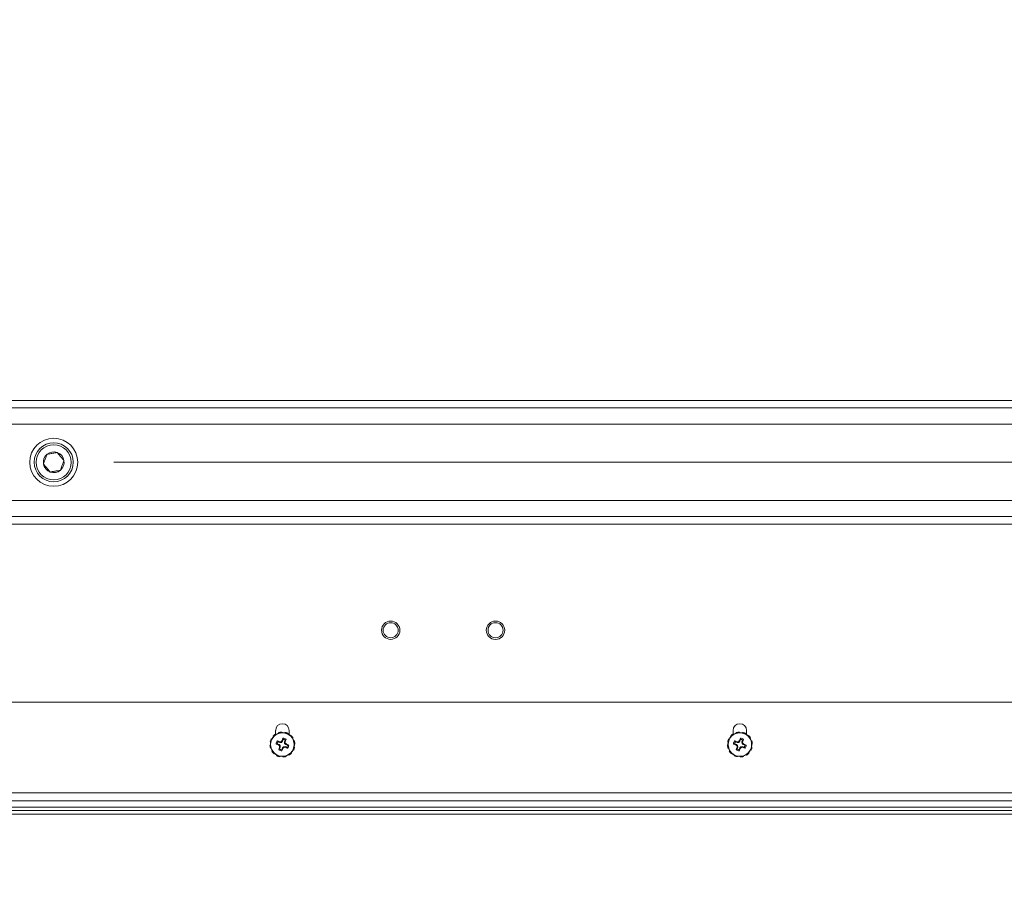
# Model space of a CAD drawing. Units: inches. Extents: x 0.4 to 16.6, y 0.2 to 10.8.
# Drawn here: x 8.8 to 9.4, y 5.8 to 6.4 of the extents above; entities that cross this region are included whole.
import ezdxf

# ---------------------------------------------------------------- set-up
doc = ezdxf.new("R2010")
doc.units = ezdxf.units.IN
doc.header["$MEASUREMENT"] = 0
doc.styles.add('SLDTEXTSTYLE0', font='TXT', dxfattribs={"width": 0.75})
doc.dimstyles.new('SLDDIMSTYLE1', dxfattribs={"dimtxt": 0.137795, "dimasz": 0.14, "dimexe": 0, "dimexo": 0.0625, "dimgap": 0.034449, "dimtad": 1, "dimlfac": 20, "dimrnd": 1e-09, "dimzin": 4, "dimdsep": 46, "dimtxsty": 'SLDTEXTSTYLE0', "dimblk1": 'CLOSED', "dimblk2": 'CLOSED', "dimsah": 1, "dimcen": 0.09, "dimadec": 0, "dimazin": 1, "dimtfac": 1, "dimtofl": 0, "dimtmove": 0, "dimatfit": 3, "dimldrblk": 'CLOSED', "dimfxl": 0, "dimfrac": 2, "dimtolj": 1, "dimtzin": 12, "dimarcsym": 0})
doc.dimstyles.new('SLDDIMSTYLE3', dxfattribs={"dimtxt": 0.137795, "dimasz": 0.14, "dimexe": 0, "dimexo": 0.0625, "dimgap": 0.034449, "dimtad": 1, "dimlfac": 20, "dimrnd": 1e-09, "dimzin": 4, "dimdsep": 46, "dimtxsty": 'SLDTEXTSTYLE0', "dimblk1": 'CLOSED', "dimblk2": 'CLOSED', "dimsah": 1, "dimcen": 0.09, "dimadec": 0, "dimazin": 1, "dimtfac": 1, "dimtmove": 0, "dimatfit": 0, "dimldrblk": 'CLOSED', "dimfxl": 0, "dimfrac": 2, "dimtolj": 1, "dimtzin": 12, "dimarcsym": 0})

# ---------------------------------------------------------------- blocks, each defined once
blk = doc.blocks.new('_CLOSED')
at = {"color": 0, "linetype": 'ByBlock', "lineweight": -2}
for p, q in [((-1, 0.166667), (0, 0)), ((-1, 0.166667), (-1, -0.166667)), ((0, 0), (-1, -0.166667)), ((0, 0), (-1, 0))]:
    blk.add_line(p, q, dxfattribs=at)
blk = doc.blocks.new('_D_3')
at = {"color": 7, "linetype": 'Continuous', "lineweight": 0}
for p, q in [((13.09046, 6.70836), (13.09046, 6.95836)), ((8.83056, 6.70836), (13.12983, 6.70836)), ((13.09046, 6.70836), (13.09046, 6.10836)), ((12.66554, 6.52298), (12.66554, 6.56496)), ((12.66554, 6.56496), (12.88429, 6.56496)), ((12.88429, 6.56496), (12.88429, 6.52298)), ((12.66554, 6.21753), (12.66554, 6.17554)), ((12.88429, 6.17554), (12.88429, 6.21753)), ((12.66554, 6.17554), (12.88429, 6.17554)), ((8.83056, 6.10836), (13.12983, 6.10836)), ((13.09046, 6.10836), (13.09046, 5.85836))]:
    blk.add_line(p, q, dxfattribs=at)
at = {"color": 7, "linetype": 'Continuous', "lineweight": 0, "xscale": 0.14, "yscale": 0.14}
for p, rotation in [((13.09046, 6.70836, 0.01851), 270.0000000000005), ((13.09046, 6.10836, 0.01851), 90.00000000000051)]:
    blk.add_blockref('_CLOSED', p, dxfattribs=dict(at, rotation=rotation))
at = {"color": 7, "linetype": 'Continuous', "lineweight": 0, "char_height": 0.137795, "attachment_point": 1, "rotation": 90, "style": 'SLDTEXTSTYLE0'}
for s, insert in [('12.00', (12.91283, 6.14117)), ('305', (12.70666, 6.21753))]:
    blk.add_mtext(s, dxfattribs=dict(at, insert=insert))
blk = doc.blocks.new('_D_4')
at = {"color": 7, "linetype": 'Continuous', "lineweight": 0}
for p, q in [((8.69119, 6.03336), (8.69119, 5.2375)), ((11.89119, 6.03336), (11.89119, 5.2375)), ((10.14508, 5.70178), (10.10309, 5.70178)), ((10.10309, 5.70178), (10.10309, 5.48303)), ((10.55234, 5.70178), (10.59432, 5.70178)), ((10.59432, 5.70178), (10.59432, 5.48303)), ((10.10309, 5.48303), (10.14508, 5.48303)), ((10.59432, 5.48303), (10.55234, 5.48303)), ((8.69119, 5.27687), (11.89119, 5.27687))]:
    blk.add_line(p, q, dxfattribs=at)
at = {"color": 7, "linetype": 'Continuous', "lineweight": 0, "xscale": 0.14, "yscale": 0.14, "rotation": 180.0000000000004}
blk.add_blockref('_CLOSED', (8.69119, 5.27687, 0.01851), dxfattribs=at)
at = {"color": 7, "linetype": 'Continuous', "lineweight": 0, "xscale": 0.14, "yscale": 0.14}
blk.add_blockref('_CLOSED', (11.89119, 5.27687, 0.01851), dxfattribs=at)
at = {"color": 7, "linetype": 'Continuous', "lineweight": 0, "char_height": 0.137795, "attachment_point": 1, "style": 'SLDTEXTSTYLE0'}
for s, insert in [('1626', (10.14508, 5.66066)), ('64.00', (10.11962, 5.4545))]:
    blk.add_mtext(s, dxfattribs=dict(at, insert=insert))

msp = doc.modelspace()

# ---------------------------------------------------------------- linework, layer by layer
at = {"color": 7, "linetype": 'Continuous', "lineweight": 15}
for p, q in [((8.69119, 6.14898), (11.89118, 6.14898)), ((8.69119, 6.14398), (11.89118, 6.14398)), ((8.69119, 6.13336), (11.89118, 6.13336)), ((8.69119, 6.08336), (11.89118, 6.08336)), ((8.69119, 6.07273), (11.89118, 6.07273)), ((8.69119, 6.06773), (11.89118, 6.06773)), ((8.47243, 5.95086), (12.10994, 5.95086)), ((8.93513, 5.92865), (8.93534, 5.92844)), ((8.93547, 5.929), (8.93562, 5.92874)), ((8.93676, 5.93242), (8.93676, 5.92968)), ((8.937, 5.92984), (8.93683, 5.93008)), ((8.93869, 5.93094), (8.93876, 5.93066)), ((8.93916, 5.93108), (8.93915, 5.93077)), ((8.9409, 5.93103), (8.94087, 5.93133)), ((8.94291, 5.93115), (8.94283, 5.93086)), ((8.94339, 5.93103), (8.94323, 5.93077)), ((8.94487, 5.93012), (8.94499, 5.93039)), ((8.94561, 5.92968), (8.94561, 5.93242)), ((8.94667, 5.92922), (8.94646, 5.92901)), ((8.94702, 5.92888), (8.94676, 5.92873)), ((9.23513, 5.92865), (9.23534, 5.92844)), ((9.23547, 5.929), (9.23562, 5.92874)), ((9.23676, 5.93242), (9.23676, 5.92968)), ((9.237, 5.92984), (9.23683, 5.93008)), ((9.23869, 5.93094), (9.23876, 5.93066)), ((9.23916, 5.93108), (9.23915, 5.93077)), ((9.2409, 5.93103), (9.24087, 5.93133)), ((9.24291, 5.93115), (9.24283, 5.93086)), ((9.24339, 5.93103), (9.24323, 5.93077)), ((9.24487, 5.93012), (9.24499, 5.93039)), ((9.24561, 5.92968), (9.24561, 5.93242)), ((9.24667, 5.92922), (9.24646, 5.92901)), ((9.24702, 5.92888), (9.24676, 5.92873)), ((8.93332, 5.92288), (8.93302, 5.92285)), ((8.9332, 5.92489), (8.93349, 5.92481)), ((8.93332, 5.92537), (8.93358, 5.92521)), ((8.93423, 5.92685), (8.93396, 5.92698)), ((8.9383, 5.92499), (8.93777, 5.92559)), ((8.9383, 5.92499), (8.93777, 5.92559)), ((8.93899, 5.92319), (8.9378, 5.92362)), ((8.9383, 5.92499), (8.93948, 5.92456)), ((8.93899, 5.92319), (8.93876, 5.92282)), ((8.93975, 5.92249), (8.93899, 5.92319)), ((8.93975, 5.92249), (8.93932, 5.92229)), ((8.93979, 5.92146), (8.93936, 5.92153)), ((8.93936, 5.92028), (8.93979, 5.92146)), ((8.93948, 5.92456), (8.93955, 5.92499)), ((8.93948, 5.92456), (8.94051, 5.9246)), ((8.93979, 5.92146), (8.93975, 5.92249)), ((8.94051, 5.9246), (8.94031, 5.92503)), ((8.94051, 5.9246), (8.94121, 5.92536)), ((8.94121, 5.92536), (8.94084, 5.92559)), ((8.94186, 5.92173), (8.94116, 5.92097)), ((8.94121, 5.92536), (8.94164, 5.92655)), ((8.94289, 5.92177), (8.94186, 5.92173)), ((8.94186, 5.92173), (8.94206, 5.9213)), ((8.94301, 5.92605), (8.94258, 5.92487)), ((8.94258, 5.92487), (8.94262, 5.92384)), ((8.94258, 5.92487), (8.94301, 5.9248)), ((8.94262, 5.92384), (8.94305, 5.92404)), ((8.94262, 5.92384), (8.94338, 5.92314)), ((8.94289, 5.92177), (8.94282, 5.92134)), ((8.94407, 5.92134), (8.94289, 5.92177)), ((8.94301, 5.92605), (8.94361, 5.92658)), ((8.94301, 5.92605), (8.94361, 5.92658)), ((8.94338, 5.92314), (8.94361, 5.92352)), ((8.94338, 5.92314), (8.94457, 5.92271)), ((8.94785, 5.92735), (8.9481, 5.92752)), ((8.94896, 5.92566), (8.94868, 5.92559)), ((8.9491, 5.92519), (8.94879, 5.9252)), ((8.94917, 5.92144), (8.94888, 5.92152)), ((8.94905, 5.92345), (8.94935, 5.92348)), ((9.23332, 5.92288), (9.23302, 5.92285)), ((9.2332, 5.92489), (9.23349, 5.92481)), ((9.23332, 5.92537), (9.23358, 5.92521)), ((9.23423, 5.92685), (9.23396, 5.92698)), ((9.2383, 5.92499), (9.23777, 5.92559)), ((9.2383, 5.92499), (9.23777, 5.92559)), ((9.2383, 5.92499), (9.23777, 5.92559)), ((9.23899, 5.92319), (9.2378, 5.92362)), ((9.2383, 5.92499), (9.23948, 5.92456)), ((9.23899, 5.92319), (9.23876, 5.92282)), ((9.23975, 5.92249), (9.23899, 5.92319)), ((9.23975, 5.92249), (9.23932, 5.92229)), ((9.23979, 5.92146), (9.23936, 5.92153)), ((9.23936, 5.92028), (9.23979, 5.92146)), ((9.23948, 5.92456), (9.23955, 5.92499)), ((9.23948, 5.92456), (9.24051, 5.9246)), ((9.23979, 5.92146), (9.23975, 5.92249)), ((9.24051, 5.9246), (9.24031, 5.92503)), ((9.24051, 5.9246), (9.24121, 5.92536)), ((9.24121, 5.92536), (9.24084, 5.92559)), ((9.24186, 5.92173), (9.24116, 5.92097)), ((9.24121, 5.92536), (9.24164, 5.92655)), ((9.24289, 5.92177), (9.24186, 5.92173)), ((9.24186, 5.92173), (9.24206, 5.9213)), ((9.24301, 5.92605), (9.24258, 5.92487)), ((9.24258, 5.92487), (9.24262, 5.92384)), ((9.24258, 5.92487), (9.24301, 5.9248)), ((9.24262, 5.92384), (9.24305, 5.92404)), ((9.24262, 5.92384), (9.24338, 5.92314)), ((9.24289, 5.92177), (9.24282, 5.92134)), ((9.24407, 5.92134), (9.24289, 5.92177)), ((9.24301, 5.92605), (9.24361, 5.92658)), ((9.24301, 5.92605), (9.24361, 5.92658)), ((9.24301, 5.92605), (9.24361, 5.92658)), ((9.24338, 5.92314), (9.24361, 5.92352)), ((9.24338, 5.92314), (9.24457, 5.92271)), ((9.24785, 5.92735), (9.2481, 5.92752)), ((9.24896, 5.92566), (9.24868, 5.92559)), ((9.2491, 5.92519), (9.24879, 5.9252)), ((9.24917, 5.92144), (9.24888, 5.92152)), ((9.24905, 5.92345), (9.24935, 5.92348)), ((8.93327, 5.92114), (8.93358, 5.92113)), ((8.93341, 5.92067), (8.93369, 5.92074)), ((8.93452, 5.91898), (8.93427, 5.91881)), ((8.93535, 5.91745), (8.93561, 5.9176)), ((8.9357, 5.91711), (8.93591, 5.91732)), ((8.9375, 5.91621), (8.93738, 5.91594)), ((8.93936, 5.92028), (8.93876, 5.91975)), ((8.93936, 5.92028), (8.93876, 5.91975)), ((8.93898, 5.9153), (8.93914, 5.91556)), ((8.93946, 5.91518), (8.93954, 5.91547)), ((8.94116, 5.92097), (8.94073, 5.91978)), ((8.94116, 5.92097), (8.94153, 5.92074)), ((8.94147, 5.9153), (8.9415, 5.915)), ((8.94321, 5.91525), (8.94322, 5.91556)), ((8.94368, 5.91539), (8.94361, 5.91567)), ((8.94407, 5.92134), (8.9446, 5.92074)), ((8.94407, 5.92134), (8.9446, 5.92074)), ((8.94537, 5.9165), (8.94554, 5.91625)), ((8.9469, 5.91733), (8.94675, 5.91759)), ((8.94724, 5.91768), (8.94703, 5.91789)), ((8.94814, 5.91948), (8.94841, 5.91936)), ((8.94905, 5.92096), (8.94879, 5.92112)), ((9.23327, 5.92114), (9.23358, 5.92113)), ((9.23341, 5.92067), (9.23369, 5.92074)), ((9.23452, 5.91898), (9.23427, 5.91881)), ((9.23535, 5.91745), (9.23561, 5.9176)), ((9.2357, 5.91711), (9.23591, 5.91732)), ((9.2375, 5.91621), (9.23738, 5.91594)), ((9.23936, 5.92028), (9.23876, 5.91975)), ((9.23936, 5.92028), (9.23876, 5.91975)), ((9.23936, 5.92028), (9.23876, 5.91975)), ((9.23898, 5.9153), (9.23914, 5.91556)), ((9.23946, 5.91518), (9.23954, 5.91547)), ((9.24116, 5.92097), (9.24073, 5.91978)), ((9.24116, 5.92097), (9.24153, 5.92074)), ((9.24147, 5.9153), (9.2415, 5.915)), ((9.24321, 5.91525), (9.24322, 5.91556)), ((9.24368, 5.91539), (9.24361, 5.91567)), ((9.24407, 5.92134), (9.2446, 5.92074)), ((9.24407, 5.92134), (9.2446, 5.92074)), ((9.24407, 5.92134), (9.2446, 5.92074)), ((9.24537, 5.9165), (9.24554, 5.91625)), ((9.2469, 5.91733), (9.24675, 5.91759)), ((9.24724, 5.91768), (9.24703, 5.91789)), ((9.24814, 5.91948), (9.24841, 5.91936)), ((9.24905, 5.92096), (9.24879, 5.92112)), ((12.14119, 5.89148), (8.44118, 5.89148)), ((8.44118, 5.88623), (12.14119, 5.88623)), ((8.44118, 5.88203), (12.14119, 5.88203)), ((8.45044, 5.87998), (12.13193, 5.87998)), ((8.45044, 5.87738), (12.13193, 5.87738))]:
    msp.add_line(p, q, dxfattribs=at)
for centre, radius in [((8.79119, 6.10836), 0.01575), ((8.79119, 6.10836), 0.0128), ((8.79119, 6.10836), 0.01152), ((9.01219, 5.99817), 0.00602), ((9.01219, 5.99817), 0.00492), ((9.08094, 5.99817), 0.00603), ((9.08094, 5.99817), 0.00492), ((8.94119, 5.92317), 0.00787), ((8.94119, 5.92317), 0.00771), ((9.24119, 5.92317), 0.00787), ((9.24119, 5.92317), 0.00771)]:
    msp.add_circle(centre, radius, dxfattribs=at)
for centre, radius, start, end in [((8.79119, 6.10836), 0.00682, 69.71526, 129.71526), ((8.79119, 6.10836), 0.00682, 129.71526, 189.71526), ((8.79119, 6.10836), 0.00682, 9.71526, 69.71526), ((8.79119, 6.10836), 0.00682, 309.71526, 9.71526), ((8.79119, 6.10836), 0.00682, 189.71526, 249.71526), ((8.79119, 6.10836), 0.00682, 249.71526, 309.71526), ((8.94119, 5.93242), 0.00442, 0, 180), ((9.24119, 5.93242), 0.00442, 0, 180), ((8.94119, 5.92317), 0.00419, 144.61725, 175.4004), ((8.98152, 6.03469), 0.11977, 248.1795, 249.08027), ((8.90071, 5.81259), 0.11893, 70.93563, 71.84276), ((8.94119, 5.92317), 0.00342, 147.71629, 172.30136), ((9.03356, 6.02391), 0.13859, 226.84155, 227.1576), ((9.05074, 5.88303), 0.11784, 160.93177, 161.84718), ((9.07979, 5.92932), 0.14064, 182.86192, 183.17336), ((8.94675, 5.79548), 0.12972, 92.84417, 93.18187), ((9.04164, 5.83109), 0.13818, 136.8488, 137.16579), ((9.05215, 5.88304), 0.11917, 158.17462, 159.07987), ((8.94119, 5.92317), 0.00419, 54.61725, 85.4004), ((8.94119, 5.92317), 0.00342, 57.71629, 82.30136), ((8.83175, 5.96326), 0.11772, 340.93128, 341.84766), ((8.80256, 5.91701), 0.14067, 2.86183, 3.17322), ((8.85235, 5.82621), 0.13341, 46.83542, 47.16374), ((8.90096, 5.81192), 0.11947, 68.17839, 69.08138), ((8.94119, 5.92317), 0.00342, 327.71629, 352.30136), ((8.94119, 5.92317), 0.00419, 324.61725, 355.4004), ((9.24119, 5.92317), 0.00419, 144.61725, 175.4004), ((9.28183, 6.03546), 0.1206, 248.18132, 249.07584), ((9.20053, 5.81207), 0.11947, 70.9377, 71.84069), ((9.24119, 5.92317), 0.00342, 147.71629, 172.30136), ((9.32942, 6.0195), 0.13254, 226.84032, 227.17083), ((9.3528, 5.88233), 0.12003, 160.93671, 161.83547), ((9.36644, 5.92861), 0.12728, 182.84557, 183.18971), ((9.24677, 5.79513), 0.13007, 92.84511, 93.18185), ((9.3326, 5.8395), 0.12583, 136.82679, 137.17493), ((9.35418, 5.88225), 0.12135, 158.18608, 159.07506), ((9.24119, 5.92317), 0.00419, 54.61725, 85.4004), ((9.24119, 5.92317), 0.00342, 57.71629, 82.30136), ((9.12873, 5.96428), 0.1209, 340.94335, 341.83559), ((9.12023, 5.91796), 0.12297, 2.83064, 3.18684), ((9.15586, 5.82995), 0.12828, 46.83483, 47.17632), ((9.20104, 5.81215), 0.11923, 68.17619, 69.08097), ((9.24119, 5.92317), 0.00342, 327.71629, 352.30136), ((9.24119, 5.92317), 0.00419, 324.61725, 355.4004), ((8.94119, 5.92317), 0.00419, 234.61725, 265.4004), ((8.94119, 5.92317), 0.00342, 237.71629, 262.30136), ((8.83027, 5.96327), 0.11911, 338.17409, 339.07975), ((8.83716, 6.01857), 0.14306, 316.8542, 317.16038), ((8.93562, 6.05085), 0.12972, 272.84417, 273.18187), ((8.98189, 6.0344), 0.11962, 250.93828, 251.84011), ((9.24119, 5.92317), 0.00419, 234.61725, 265.4004), ((9.24119, 5.92317), 0.00342, 237.71629, 262.30136), ((9.13027, 5.96327), 0.11911, 338.17409, 339.07975), ((9.13716, 6.01857), 0.14306, 316.8542, 317.16038), ((9.23562, 6.05085), 0.12972, 272.84417, 273.18187), ((9.28212, 6.03509), 0.12035, 250.9399, 251.83621)]:
    msp.add_arc(centre, radius, start, end, dxfattribs=at)
for points, knots in [([(8.78683, 6.1136), (8.78649, 6.11269), (8.78591, 6.11112), (8.78507, 6.10884), (8.78465, 6.10771), (8.78446, 6.10721)], [0, 0, 0, 0, 0.439127, 0.751376, 1, 1, 1, 1]), ([(8.79355, 6.11475), (8.79259, 6.11459), (8.79094, 6.11431), (8.78855, 6.1139), (8.78736, 6.11369), (8.78683, 6.1136)], [0, 0, 0, 0, 0.439132, 0.751382, 1, 1, 1, 1]), ([(8.79791, 6.10951), (8.79766, 6.10981), (8.79696, 6.11064), (8.79568, 6.11219), (8.79444, 6.11368), (8.79376, 6.11449), (8.79355, 6.11475)], [0, 0, 0, 0, 0.180941, 0.506292, 0.843977, 1, 1, 1, 1]), ([(8.79554, 6.10311), (8.79588, 6.10403), (8.79646, 6.10559), (8.7973, 6.10787), (8.79772, 6.109), (8.79791, 6.10951)], [0, 0, 0, 0, 0.439133, 0.751376, 1, 1, 1, 1]), ([(8.78446, 6.10721), (8.78468, 6.10695), (8.78535, 6.10613), (8.78659, 6.10464), (8.78788, 6.10309), (8.78857, 6.10226), (8.78882, 6.10196)], [0, 0, 0, 0, 0.156023, 0.493708, 0.819059, 1, 1, 1, 1]), ([(8.78882, 6.10196), (8.78978, 6.10212), (8.79143, 6.10241), (8.79382, 6.10282), (8.79501, 6.10302), (8.79554, 6.10311)], [0, 0, 0, 0, 0.439132, 0.751382, 1, 1, 1, 1]), ([(8.93547, 5.929), (8.93544, 5.92898), (8.93537, 5.9289), (8.93525, 5.92878), (8.93517, 5.9287), (8.93513, 5.92865)], [0, 0, 0, 0, 0.249977, 0.624961, 1, 1, 1, 1]), ([(8.93547, 5.929), (8.93544, 5.92898), (8.93537, 5.9289), (8.93525, 5.92878), (8.93517, 5.9287), (8.93513, 5.92865)], [0, 0, 0, 0, 0.249977, 0.624961, 1, 1, 1, 1]), ([(8.93683, 5.93008), (8.93671, 5.93), (8.93641, 5.9298), (8.93595, 5.92945), (8.93563, 5.92915), (8.93547, 5.929)], [0, 0, 0, 0, 0.248396, 0.623224, 1, 1, 1, 1]), ([(8.93683, 5.93008), (8.93671, 5.93), (8.93641, 5.9298), (8.93595, 5.92945), (8.93563, 5.92915), (8.93547, 5.929)], [0, 0, 0, 0, 0.248396, 0.623224, 1, 1, 1, 1]), ([(8.93916, 5.93108), (8.93912, 5.93107), (8.93902, 5.93104), (8.93886, 5.931), (8.93874, 5.93096), (8.93869, 5.93094)], [0, 0, 0, 0, 0.24995, 0.624951, 1, 1, 1, 1]), ([(8.93916, 5.93108), (8.93912, 5.93107), (8.93902, 5.93104), (8.93886, 5.931), (8.93874, 5.93096), (8.93869, 5.93094)], [0, 0, 0, 0, 0.24995, 0.624951, 1, 1, 1, 1]), ([(8.94087, 5.93133), (8.94073, 5.93132), (8.94036, 5.9313), (8.93979, 5.93123), (8.93937, 5.93113), (8.93916, 5.93108)], [0, 0, 0, 0, 0.248441, 0.623202, 1, 1, 1, 1]), ([(8.94087, 5.93133), (8.94073, 5.93132), (8.94036, 5.9313), (8.93979, 5.93123), (8.93937, 5.93113), (8.93916, 5.93108)], [0, 0, 0, 0, 0.248441, 0.623202, 1, 1, 1, 1]), ([(8.94339, 5.93103), (8.94335, 5.93104), (8.94324, 5.93107), (8.94309, 5.93111), (8.94297, 5.93114), (8.94291, 5.93115)], [0, 0, 0, 0, 0.249973, 0.624975, 1, 1, 1, 1]), ([(8.94339, 5.93103), (8.94335, 5.93104), (8.94324, 5.93107), (8.94309, 5.93111), (8.94297, 5.93114), (8.94291, 5.93115)], [0, 0, 0, 0, 0.249973, 0.624975, 1, 1, 1, 1]), ([(8.94499, 5.93039), (8.94487, 5.93046), (8.94454, 5.93062), (8.94401, 5.93084), (8.94359, 5.93097), (8.94339, 5.93103)], [0, 0, 0, 0, 0.248373, 0.623207, 1, 1, 1, 1]), ([(8.94499, 5.93039), (8.94487, 5.93046), (8.94454, 5.93062), (8.94401, 5.93084), (8.94359, 5.93097), (8.94339, 5.93103)], [0, 0, 0, 0, 0.248373, 0.623207, 1, 1, 1, 1]), ([(8.94702, 5.92888), (8.947, 5.92891), (8.94692, 5.92898), (8.9468, 5.9291), (8.94672, 5.92918), (8.94667, 5.92922)], [0, 0, 0, 0, 0.249975, 0.624957, 1, 1, 1, 1]), ([(8.94702, 5.92888), (8.947, 5.92891), (8.94692, 5.92898), (8.9468, 5.9291), (8.94672, 5.92918), (8.94667, 5.92922)], [0, 0, 0, 0, 0.249975, 0.624957, 1, 1, 1, 1]), ([(8.9481, 5.92752), (8.94802, 5.92764), (8.94782, 5.92795), (8.94747, 5.9284), (8.94717, 5.92872), (8.94702, 5.92888)], [0, 0, 0, 0, 0.248406, 0.62323, 1, 1, 1, 1]), ([(8.9481, 5.92752), (8.94802, 5.92764), (8.94782, 5.92795), (8.94747, 5.9284), (8.94717, 5.92872), (8.94702, 5.92888)], [0, 0, 0, 0, 0.248406, 0.62323, 1, 1, 1, 1]), ([(9.23547, 5.929), (9.23544, 5.92898), (9.23537, 5.9289), (9.23525, 5.92878), (9.23517, 5.9287), (9.23513, 5.92865)], [0, 0, 0, 0, 0.249977, 0.624961, 1, 1, 1, 1]), ([(9.23547, 5.929), (9.23544, 5.92898), (9.23537, 5.9289), (9.23525, 5.92878), (9.23517, 5.9287), (9.23513, 5.92865)], [0, 0, 0, 0, 0.249977, 0.624961, 1, 1, 1, 1]), ([(9.23547, 5.929), (9.23544, 5.92898), (9.23537, 5.9289), (9.23525, 5.92878), (9.23517, 5.9287), (9.23513, 5.92865)], [0, 0, 0, 0, 0.249977, 0.624961, 1, 1, 1, 1]), ([(9.23683, 5.93008), (9.23671, 5.93), (9.23641, 5.9298), (9.23595, 5.92945), (9.23563, 5.92915), (9.23547, 5.929)], [0, 0, 0, 0, 0.248396, 0.623224, 1, 1, 1, 1]), ([(9.23683, 5.93008), (9.23671, 5.93), (9.23641, 5.9298), (9.23595, 5.92945), (9.23563, 5.92915), (9.23547, 5.929)], [0, 0, 0, 0, 0.248396, 0.623224, 1, 1, 1, 1]), ([(9.23683, 5.93008), (9.23671, 5.93), (9.23641, 5.9298), (9.23595, 5.92945), (9.23563, 5.92915), (9.23547, 5.929)], [0, 0, 0, 0, 0.248396, 0.623224, 1, 1, 1, 1]), ([(9.23916, 5.93108), (9.23912, 5.93107), (9.23902, 5.93104), (9.23886, 5.931), (9.23874, 5.93096), (9.23869, 5.93094)], [0, 0, 0, 0, 0.24998, 0.624966, 1, 1, 1, 1]), ([(9.23916, 5.93108), (9.23912, 5.93107), (9.23902, 5.93104), (9.23886, 5.931), (9.23874, 5.93096), (9.23869, 5.93094)], [0, 0, 0, 0, 0.24998, 0.624966, 1, 1, 1, 1]), ([(9.23916, 5.93108), (9.23912, 5.93107), (9.23902, 5.93104), (9.23886, 5.931), (9.23874, 5.93096), (9.23869, 5.93094)], [0, 0, 0, 0, 0.24998, 0.624966, 1, 1, 1, 1]), ([(9.24087, 5.93133), (9.24073, 5.93132), (9.24036, 5.9313), (9.23979, 5.93123), (9.23937, 5.93113), (9.23916, 5.93108)], [0, 0, 0, 0, 0.2483984, 0.6232358, 1, 1, 1, 1]), ([(9.24087, 5.93133), (9.24073, 5.93132), (9.24036, 5.9313), (9.23979, 5.93123), (9.23937, 5.93113), (9.23916, 5.93108)], [0, 0, 0, 0, 0.2483984, 0.6232358, 1, 1, 1, 1]), ([(9.24087, 5.93133), (9.24073, 5.93132), (9.24036, 5.9313), (9.23979, 5.93123), (9.23937, 5.93113), (9.23916, 5.93108)], [0, 0, 0, 0, 0.2483984, 0.6232358, 1, 1, 1, 1]), ([(9.24339, 5.93103), (9.24335, 5.93104), (9.24324, 5.93107), (9.24309, 5.93111), (9.24297, 5.93114), (9.24291, 5.93115)], [0, 0, 0, 0, 0.249973, 0.624975, 1, 1, 1, 1]), ([(9.24339, 5.93103), (9.24335, 5.93104), (9.24324, 5.93107), (9.24309, 5.93111), (9.24297, 5.93114), (9.24291, 5.93115)], [0, 0, 0, 0, 0.249973, 0.624975, 1, 1, 1, 1]), ([(9.24339, 5.93103), (9.24335, 5.93104), (9.24324, 5.93107), (9.24309, 5.93111), (9.24297, 5.93114), (9.24291, 5.93115)], [0, 0, 0, 0, 0.249973, 0.624975, 1, 1, 1, 1]), ([(9.24499, 5.93039), (9.24487, 5.93046), (9.24454, 5.93062), (9.24401, 5.93084), (9.24359, 5.93097), (9.24339, 5.93103)], [0, 0, 0, 0, 0.248424, 0.623259, 1, 1, 1, 1]), ([(9.24499, 5.93039), (9.24487, 5.93046), (9.24454, 5.93062), (9.24401, 5.93084), (9.24359, 5.93097), (9.24339, 5.93103)], [0, 0, 0, 0, 0.248424, 0.623259, 1, 1, 1, 1]), ([(9.24499, 5.93039), (9.24487, 5.93046), (9.24454, 5.93062), (9.24401, 5.93084), (9.24359, 5.93097), (9.24339, 5.93103)], [0, 0, 0, 0, 0.248424, 0.623259, 1, 1, 1, 1]), ([(9.24702, 5.92888), (9.247, 5.92891), (9.24692, 5.92898), (9.2468, 5.9291), (9.24672, 5.92918), (9.24667, 5.92922)], [0, 0, 0, 0, 0.249975, 0.624957, 1, 1, 1, 1]), ([(9.24702, 5.92888), (9.247, 5.92891), (9.24692, 5.92898), (9.2468, 5.9291), (9.24672, 5.92918), (9.24667, 5.92922)], [0, 0, 0, 0, 0.249975, 0.624957, 1, 1, 1, 1]), ([(9.24702, 5.92888), (9.247, 5.92891), (9.24692, 5.92898), (9.2468, 5.9291), (9.24672, 5.92918), (9.24667, 5.92922)], [0, 0, 0, 0, 0.249975, 0.624957, 1, 1, 1, 1]), ([(9.2481, 5.92752), (9.24802, 5.92764), (9.24782, 5.92795), (9.24747, 5.9284), (9.24717, 5.92872), (9.24702, 5.92888)], [0, 0, 0, 0, 0.248406, 0.62323, 1, 1, 1, 1]), ([(9.2481, 5.92752), (9.24802, 5.92764), (9.24782, 5.92795), (9.24747, 5.9284), (9.24717, 5.92872), (9.24702, 5.92888)], [0, 0, 0, 0, 0.248406, 0.62323, 1, 1, 1, 1]), ([(9.2481, 5.92752), (9.24802, 5.92764), (9.24782, 5.92795), (9.24747, 5.9284), (9.24717, 5.92872), (9.24702, 5.92888)], [0, 0, 0, 0, 0.248406, 0.62323, 1, 1, 1, 1]), ([(8.93302, 5.92285), (8.93303, 5.92271), (8.93305, 5.92234), (8.93312, 5.92177), (8.93322, 5.92135), (8.93327, 5.92114)], [0, 0, 0, 0, 0.248416, 0.623229, 1, 1, 1, 1]), ([(8.93302, 5.92285), (8.93303, 5.92271), (8.93305, 5.92234), (8.93312, 5.92177), (8.93322, 5.92135), (8.93327, 5.92114)], [0, 0, 0, 0, 0.248416, 0.623229, 1, 1, 1, 1]), ([(8.93332, 5.92537), (8.93331, 5.92533), (8.93328, 5.92523), (8.93324, 5.92507), (8.93321, 5.92495), (8.9332, 5.92489)], [0, 0, 0, 0, 0.249967, 0.624964, 1, 1, 1, 1]), ([(8.93332, 5.92537), (8.93331, 5.92533), (8.93328, 5.92523), (8.93324, 5.92507), (8.93321, 5.92495), (8.9332, 5.92489)], [0, 0, 0, 0, 0.249967, 0.624964, 1, 1, 1, 1]), ([(8.93396, 5.92698), (8.93389, 5.92685), (8.93373, 5.92652), (8.93351, 5.92599), (8.93338, 5.92557), (8.93332, 5.92537)], [0, 0, 0, 0, 0.248401, 0.623217, 1, 1, 1, 1]), ([(8.93396, 5.92698), (8.93389, 5.92685), (8.93373, 5.92652), (8.93351, 5.92599), (8.93338, 5.92557), (8.93332, 5.92537)], [0, 0, 0, 0, 0.248401, 0.623217, 1, 1, 1, 1]), ([(8.9378, 5.92362), (8.93778, 5.92362), (8.93764, 5.9236), (8.93737, 5.92356), (8.93713, 5.92352), (8.93701, 5.9235)], [0, 0, 0, 0, 0.086565, 0.515426, 1, 1, 1, 1]), ([(8.9378, 5.92362), (8.93778, 5.92362), (8.93764, 5.9236), (8.93737, 5.92356), (8.93713, 5.92352), (8.93701, 5.9235)], [0, 0, 0, 0, 0.086565, 0.515426, 1, 1, 1, 1]), ([(8.94164, 5.92655), (8.94164, 5.92657), (8.94162, 5.92671), (8.94158, 5.92698), (8.94154, 5.92722), (8.94152, 5.92735)], [0, 0, 0, 0, 0.086565, 0.515426, 1, 1, 1, 1]), ([(8.94164, 5.92655), (8.94164, 5.92657), (8.94162, 5.92671), (8.94158, 5.92698), (8.94154, 5.92722), (8.94152, 5.92735)], [0, 0, 0, 0, 0.086565, 0.515426, 1, 1, 1, 1]), ([(8.94457, 5.92271), (8.94459, 5.92271), (8.94473, 5.92273), (8.945, 5.92277), (8.94524, 5.92281), (8.94537, 5.92283)], [0, 0, 0, 0, 0.086565, 0.515426, 1, 1, 1, 1]), ([(8.94457, 5.92271), (8.94459, 5.92271), (8.94473, 5.92273), (8.945, 5.92277), (8.94524, 5.92281), (8.94537, 5.92283)], [0, 0, 0, 0, 0.086565, 0.515426, 1, 1, 1, 1]), ([(8.9491, 5.92519), (8.94909, 5.92523), (8.94906, 5.92533), (8.94902, 5.92549), (8.94898, 5.92561), (8.94896, 5.92566)], [0, 0, 0, 0, 0.249983, 0.624964, 1, 1, 1, 1]), ([(8.9491, 5.92519), (8.94909, 5.92523), (8.94906, 5.92533), (8.94902, 5.92549), (8.94898, 5.92561), (8.94896, 5.92566)], [0, 0, 0, 0, 0.249983, 0.624964, 1, 1, 1, 1]), ([(8.94935, 5.92348), (8.94934, 5.92362), (8.94932, 5.92399), (8.94925, 5.92456), (8.94915, 5.92498), (8.9491, 5.92519)], [0, 0, 0, 0, 0.248405, 0.623223, 1, 1, 1, 1]), ([(8.94935, 5.92348), (8.94934, 5.92362), (8.94932, 5.92399), (8.94925, 5.92456), (8.94915, 5.92498), (8.9491, 5.92519)], [0, 0, 0, 0, 0.248405, 0.623223, 1, 1, 1, 1]), ([(9.23302, 5.92285), (9.23303, 5.92271), (9.23305, 5.92234), (9.23312, 5.92177), (9.23322, 5.92135), (9.23327, 5.92114)], [0, 0, 0, 0, 0.248421, 0.623237, 1, 1, 1, 1]), ([(9.23302, 5.92285), (9.23303, 5.92271), (9.23305, 5.92234), (9.23312, 5.92177), (9.23322, 5.92135), (9.23327, 5.92114)], [0, 0, 0, 0, 0.248421, 0.623237, 1, 1, 1, 1]), ([(9.23302, 5.92285), (9.23303, 5.92271), (9.23305, 5.92234), (9.23312, 5.92177), (9.23322, 5.92135), (9.23327, 5.92114)], [0, 0, 0, 0, 0.248421, 0.623237, 1, 1, 1, 1]), ([(9.23332, 5.92537), (9.23331, 5.92533), (9.23328, 5.92523), (9.23324, 5.92507), (9.23321, 5.92495), (9.2332, 5.92489)], [0, 0, 0, 0, 0.2499774, 0.6249647, 1, 1, 1, 1]), ([(9.23332, 5.92537), (9.23331, 5.92533), (9.23328, 5.92523), (9.23324, 5.92507), (9.23321, 5.92495), (9.2332, 5.92489)], [0, 0, 0, 0, 0.2499774, 0.6249647, 1, 1, 1, 1]), ([(9.23332, 5.92537), (9.23331, 5.92533), (9.23328, 5.92523), (9.23324, 5.92507), (9.23321, 5.92495), (9.2332, 5.92489)], [0, 0, 0, 0, 0.2499774, 0.6249647, 1, 1, 1, 1]), ([(9.23396, 5.92698), (9.23389, 5.92685), (9.23373, 5.92652), (9.23351, 5.92599), (9.23338, 5.92557), (9.23332, 5.92537)], [0, 0, 0, 0, 0.248401, 0.623217, 1, 1, 1, 1]), ([(9.23396, 5.92698), (9.23389, 5.92685), (9.23373, 5.92652), (9.23351, 5.92599), (9.23338, 5.92557), (9.23332, 5.92537)], [0, 0, 0, 0, 0.248401, 0.623217, 1, 1, 1, 1]), ([(9.23396, 5.92698), (9.23389, 5.92685), (9.23373, 5.92652), (9.23351, 5.92599), (9.23338, 5.92557), (9.23332, 5.92537)], [0, 0, 0, 0, 0.248401, 0.623217, 1, 1, 1, 1]), ([(9.2378, 5.92362), (9.23778, 5.92362), (9.23764, 5.9236), (9.23737, 5.92356), (9.23713, 5.92352), (9.23701, 5.9235)], [0, 0, 0, 0, 0.086565, 0.515426, 1, 1, 1, 1]), ([(9.2378, 5.92362), (9.23778, 5.92362), (9.23764, 5.9236), (9.23737, 5.92356), (9.23713, 5.92352), (9.23701, 5.9235)], [0, 0, 0, 0, 0.086565, 0.515426, 1, 1, 1, 1]), ([(9.2378, 5.92362), (9.23778, 5.92362), (9.23764, 5.9236), (9.23737, 5.92356), (9.23713, 5.92352), (9.23701, 5.9235)], [0, 0, 0, 0, 0.086565, 0.515426, 1, 1, 1, 1]), ([(9.24164, 5.92655), (9.24164, 5.92657), (9.24162, 5.92671), (9.24158, 5.92698), (9.24154, 5.92722), (9.24152, 5.92735)], [0, 0, 0, 0, 0.0865655, 0.5154252, 1, 1, 1, 1]), ([(9.24164, 5.92655), (9.24164, 5.92657), (9.24162, 5.92671), (9.24158, 5.92698), (9.24154, 5.92722), (9.24152, 5.92735)], [0, 0, 0, 0, 0.0865655, 0.5154252, 1, 1, 1, 1]), ([(9.24164, 5.92655), (9.24164, 5.92657), (9.24162, 5.92671), (9.24158, 5.92698), (9.24154, 5.92722), (9.24152, 5.92735)], [0, 0, 0, 0, 0.0865655, 0.5154252, 1, 1, 1, 1]), ([(9.24457, 5.92271), (9.24459, 5.92271), (9.24473, 5.92273), (9.245, 5.92277), (9.24524, 5.92281), (9.24536, 5.92283)], [0, 0, 0, 0, 0.086565, 0.515424, 1, 1, 1, 1]), ([(9.24457, 5.92271), (9.24459, 5.92271), (9.24473, 5.92273), (9.245, 5.92277), (9.24524, 5.92281), (9.24536, 5.92283)], [0, 0, 0, 0, 0.086565, 0.515424, 1, 1, 1, 1]), ([(9.24457, 5.92271), (9.24459, 5.92271), (9.24473, 5.92273), (9.245, 5.92277), (9.24524, 5.92281), (9.24536, 5.92283)], [0, 0, 0, 0, 0.086565, 0.515424, 1, 1, 1, 1]), ([(9.2491, 5.92519), (9.24909, 5.92523), (9.24906, 5.92533), (9.24902, 5.92549), (9.24898, 5.92561), (9.24896, 5.92566)], [0, 0, 0, 0, 0.2499796, 0.6249567, 1, 1, 1, 1]), ([(9.2491, 5.92519), (9.24909, 5.92523), (9.24906, 5.92533), (9.24902, 5.92549), (9.24898, 5.92561), (9.24896, 5.92566)], [0, 0, 0, 0, 0.2499796, 0.6249567, 1, 1, 1, 1]), ([(9.2491, 5.92519), (9.24909, 5.92523), (9.24906, 5.92533), (9.24902, 5.92549), (9.24898, 5.92561), (9.24896, 5.92566)], [0, 0, 0, 0, 0.2499796, 0.6249567, 1, 1, 1, 1]), ([(9.24935, 5.92348), (9.24934, 5.92362), (9.24932, 5.92399), (9.24925, 5.92456), (9.24915, 5.92498), (9.2491, 5.92519)], [0, 0, 0, 0, 0.248405, 0.623223, 1, 1, 1, 1]), ([(9.24935, 5.92348), (9.24934, 5.92362), (9.24932, 5.92399), (9.24925, 5.92456), (9.24915, 5.92498), (9.2491, 5.92519)], [0, 0, 0, 0, 0.248405, 0.623223, 1, 1, 1, 1]), ([(9.24935, 5.92348), (9.24934, 5.92362), (9.24932, 5.92399), (9.24925, 5.92456), (9.24915, 5.92498), (9.2491, 5.92519)], [0, 0, 0, 0, 0.248405, 0.623223, 1, 1, 1, 1]), ([(8.93327, 5.92114), (8.93328, 5.9211), (8.93331, 5.921), (8.93335, 5.92084), (8.93339, 5.92072), (8.93341, 5.92067)], [0, 0, 0, 0, 0.249975, 0.62496, 1, 1, 1, 1]), ([(8.93327, 5.92114), (8.93328, 5.9211), (8.93331, 5.921), (8.93335, 5.92084), (8.93339, 5.92072), (8.93341, 5.92067)], [0, 0, 0, 0, 0.249975, 0.62496, 1, 1, 1, 1]), ([(8.93427, 5.91881), (8.93435, 5.91869), (8.93455, 5.91839), (8.9349, 5.91793), (8.9352, 5.91761), (8.93535, 5.91745)], [0, 0, 0, 0, 0.2484089, 0.6232259, 1, 1, 1, 1]), ([(8.93427, 5.91881), (8.93435, 5.91869), (8.93455, 5.91839), (8.9349, 5.91793), (8.9352, 5.91761), (8.93535, 5.91745)], [0, 0, 0, 0, 0.2484089, 0.6232259, 1, 1, 1, 1]), ([(8.93535, 5.91745), (8.93538, 5.91742), (8.93545, 5.91735), (8.93557, 5.91723), (8.93565, 5.91715), (8.9357, 5.91711)], [0, 0, 0, 0, 0.249975, 0.624964, 1, 1, 1, 1]), ([(8.93535, 5.91745), (8.93538, 5.91742), (8.93545, 5.91735), (8.93557, 5.91723), (8.93565, 5.91715), (8.9357, 5.91711)], [0, 0, 0, 0, 0.249975, 0.624964, 1, 1, 1, 1]), ([(8.93738, 5.91594), (8.9375, 5.91587), (8.93783, 5.91571), (8.93836, 5.91549), (8.93878, 5.91536), (8.93898, 5.9153)], [0, 0, 0, 0, 0.2483788, 0.6232074, 1, 1, 1, 1]), ([(8.93738, 5.91594), (8.9375, 5.91587), (8.93783, 5.91571), (8.93836, 5.91549), (8.93878, 5.91536), (8.93898, 5.9153)], [0, 0, 0, 0, 0.2483788, 0.6232074, 1, 1, 1, 1]), ([(8.93898, 5.9153), (8.93902, 5.91529), (8.93913, 5.91526), (8.93929, 5.91522), (8.9394, 5.91519), (8.93946, 5.91518)], [0, 0, 0, 0, 0.249975, 0.624977, 1, 1, 1, 1]), ([(8.93898, 5.9153), (8.93902, 5.91529), (8.93913, 5.91526), (8.93929, 5.91522), (8.9394, 5.91519), (8.93946, 5.91518)], [0, 0, 0, 0, 0.249975, 0.624977, 1, 1, 1, 1]), ([(8.94073, 5.91978), (8.94073, 5.91976), (8.94075, 5.91962), (8.94079, 5.91935), (8.94083, 5.91911), (8.94085, 5.91899)], [0, 0, 0, 0, 0.086565, 0.515426, 1, 1, 1, 1]), ([(8.94073, 5.91978), (8.94073, 5.91976), (8.94075, 5.91962), (8.94079, 5.91935), (8.94083, 5.91911), (8.94085, 5.91899)], [0, 0, 0, 0, 0.086565, 0.515426, 1, 1, 1, 1]), ([(8.9415, 5.915), (8.94164, 5.91501), (8.94201, 5.91503), (8.94258, 5.91511), (8.943, 5.9152), (8.94321, 5.91525)], [0, 0, 0, 0, 0.24844, 0.6232, 1, 1, 1, 1]), ([(8.9415, 5.915), (8.94164, 5.91501), (8.94201, 5.91503), (8.94258, 5.91511), (8.943, 5.9152), (8.94321, 5.91525)], [0, 0, 0, 0, 0.24844, 0.6232, 1, 1, 1, 1]), ([(8.94321, 5.91525), (8.94325, 5.91526), (8.94335, 5.91529), (8.94351, 5.91533), (8.94363, 5.91537), (8.94368, 5.91539)], [0, 0, 0, 0, 0.249948, 0.624953, 1, 1, 1, 1]), ([(8.94321, 5.91525), (8.94325, 5.91526), (8.94335, 5.91529), (8.94351, 5.91533), (8.94363, 5.91537), (8.94368, 5.91539)], [0, 0, 0, 0, 0.249948, 0.624953, 1, 1, 1, 1]), ([(8.94554, 5.91625), (8.94566, 5.91633), (8.94596, 5.91653), (8.94642, 5.91688), (8.94674, 5.91718), (8.9469, 5.91733)], [0, 0, 0, 0, 0.248404, 0.623224, 1, 1, 1, 1]), ([(8.94554, 5.91625), (8.94566, 5.91633), (8.94596, 5.91653), (8.94642, 5.91688), (8.94674, 5.91718), (8.9469, 5.91733)], [0, 0, 0, 0, 0.248404, 0.623224, 1, 1, 1, 1]), ([(8.9469, 5.91733), (8.94693, 5.91736), (8.947, 5.91743), (8.94712, 5.91755), (8.9472, 5.91764), (8.94724, 5.91768)], [0, 0, 0, 0, 0.249975, 0.624964, 1, 1, 1, 1]), ([(8.9469, 5.91733), (8.94693, 5.91736), (8.947, 5.91743), (8.94712, 5.91755), (8.9472, 5.91764), (8.94724, 5.91768)], [0, 0, 0, 0, 0.249975, 0.624964, 1, 1, 1, 1]), ([(8.94841, 5.91936), (8.94848, 5.91949), (8.94864, 5.91981), (8.94886, 5.92034), (8.94899, 5.92076), (8.94905, 5.92096)], [0, 0, 0, 0, 0.248411, 0.623222, 1, 1, 1, 1]), ([(8.94841, 5.91936), (8.94848, 5.91949), (8.94864, 5.91981), (8.94886, 5.92034), (8.94899, 5.92076), (8.94905, 5.92096)], [0, 0, 0, 0, 0.248411, 0.623222, 1, 1, 1, 1]), ([(8.94905, 5.92096), (8.94906, 5.92101), (8.94909, 5.92111), (8.94913, 5.92127), (8.94916, 5.92138), (8.94917, 5.92144)], [0, 0, 0, 0, 0.2499668, 0.6249546, 1, 1, 1, 1]), ([(8.94905, 5.92096), (8.94906, 5.92101), (8.94909, 5.92111), (8.94913, 5.92127), (8.94916, 5.92138), (8.94917, 5.92144)], [0, 0, 0, 0, 0.2499668, 0.6249546, 1, 1, 1, 1]), ([(9.23327, 5.92114), (9.23328, 5.9211), (9.23331, 5.921), (9.23335, 5.92084), (9.23339, 5.92072), (9.23341, 5.92067)], [0, 0, 0, 0, 0.249972, 0.624964, 1, 1, 1, 1]), ([(9.23327, 5.92114), (9.23328, 5.9211), (9.23331, 5.921), (9.23335, 5.92084), (9.23339, 5.92072), (9.23341, 5.92067)], [0, 0, 0, 0, 0.249972, 0.624964, 1, 1, 1, 1]), ([(9.23327, 5.92114), (9.23328, 5.9211), (9.23331, 5.921), (9.23335, 5.92084), (9.23339, 5.92072), (9.23341, 5.92067)], [0, 0, 0, 0, 0.249972, 0.624964, 1, 1, 1, 1]), ([(9.23427, 5.91881), (9.23435, 5.91869), (9.23455, 5.91839), (9.2349, 5.91793), (9.2352, 5.91761), (9.23535, 5.91745)], [0, 0, 0, 0, 0.2484182, 0.6232493, 1, 1, 1, 1]), ([(9.23427, 5.91881), (9.23435, 5.91869), (9.23455, 5.91839), (9.2349, 5.91793), (9.2352, 5.91761), (9.23535, 5.91745)], [0, 0, 0, 0, 0.2484182, 0.6232493, 1, 1, 1, 1]), ([(9.23427, 5.91881), (9.23435, 5.91869), (9.23455, 5.91839), (9.2349, 5.91793), (9.2352, 5.91761), (9.23535, 5.91745)], [0, 0, 0, 0, 0.2484182, 0.6232493, 1, 1, 1, 1]), ([(9.23535, 5.91745), (9.23537, 5.91742), (9.23545, 5.91735), (9.23557, 5.91723), (9.23565, 5.91715), (9.2357, 5.91711)], [0, 0, 0, 0, 0.249975, 0.624964, 1, 1, 1, 1]), ([(9.23535, 5.91745), (9.23537, 5.91742), (9.23545, 5.91735), (9.23557, 5.91723), (9.23565, 5.91715), (9.2357, 5.91711)], [0, 0, 0, 0, 0.249975, 0.624964, 1, 1, 1, 1]), ([(9.23535, 5.91745), (9.23537, 5.91742), (9.23545, 5.91735), (9.23557, 5.91723), (9.23565, 5.91715), (9.2357, 5.91711)], [0, 0, 0, 0, 0.249975, 0.624964, 1, 1, 1, 1]), ([(9.23738, 5.91594), (9.2375, 5.91587), (9.23783, 5.91571), (9.23836, 5.91549), (9.23878, 5.91536), (9.23898, 5.9153)], [0, 0, 0, 0, 0.248417, 0.623227, 1, 1, 1, 1]), ([(9.23738, 5.91594), (9.2375, 5.91587), (9.23783, 5.91571), (9.23836, 5.91549), (9.23878, 5.91536), (9.23898, 5.9153)], [0, 0, 0, 0, 0.248417, 0.623227, 1, 1, 1, 1]), ([(9.23738, 5.91594), (9.2375, 5.91587), (9.23783, 5.91571), (9.23836, 5.91549), (9.23878, 5.91536), (9.23898, 5.9153)], [0, 0, 0, 0, 0.248417, 0.623227, 1, 1, 1, 1]), ([(9.23898, 5.9153), (9.23902, 5.91529), (9.23913, 5.91526), (9.23928, 5.91522), (9.2394, 5.91519), (9.23946, 5.91518)], [0, 0, 0, 0, 0.249976, 0.624938, 1, 1, 1, 1]), ([(9.23898, 5.9153), (9.23902, 5.91529), (9.23913, 5.91526), (9.23928, 5.91522), (9.2394, 5.91519), (9.23946, 5.91518)], [0, 0, 0, 0, 0.249976, 0.624938, 1, 1, 1, 1]), ([(9.23898, 5.9153), (9.23902, 5.91529), (9.23913, 5.91526), (9.23928, 5.91522), (9.2394, 5.91519), (9.23946, 5.91518)], [0, 0, 0, 0, 0.249976, 0.624938, 1, 1, 1, 1]), ([(9.24073, 5.91978), (9.24073, 5.91976), (9.24075, 5.91962), (9.24079, 5.91935), (9.24083, 5.91911), (9.24085, 5.91899)], [0, 0, 0, 0, 0.086565, 0.515426, 1, 1, 1, 1]), ([(9.24073, 5.91978), (9.24073, 5.91976), (9.24075, 5.91962), (9.24079, 5.91935), (9.24083, 5.91911), (9.24085, 5.91899)], [0, 0, 0, 0, 0.086565, 0.515426, 1, 1, 1, 1]), ([(9.24073, 5.91978), (9.24073, 5.91976), (9.24075, 5.91962), (9.24079, 5.91935), (9.24083, 5.91911), (9.24085, 5.91899)], [0, 0, 0, 0, 0.086565, 0.515426, 1, 1, 1, 1]), ([(9.2415, 5.915), (9.24164, 5.91501), (9.24201, 5.91503), (9.24258, 5.91511), (9.243, 5.9152), (9.24321, 5.91525)], [0, 0, 0, 0, 0.248397, 0.623234, 1, 1, 1, 1]), ([(9.2415, 5.915), (9.24164, 5.91501), (9.24201, 5.91503), (9.24258, 5.91511), (9.243, 5.9152), (9.24321, 5.91525)], [0, 0, 0, 0, 0.248397, 0.623234, 1, 1, 1, 1]), ([(9.2415, 5.915), (9.24164, 5.91501), (9.24201, 5.91503), (9.24258, 5.91511), (9.243, 5.9152), (9.24321, 5.91525)], [0, 0, 0, 0, 0.248397, 0.623234, 1, 1, 1, 1]), ([(9.24321, 5.91525), (9.24325, 5.91526), (9.24335, 5.91529), (9.24351, 5.91533), (9.24363, 5.91537), (9.24368, 5.91539)], [0, 0, 0, 0, 0.249978, 0.624968, 1, 1, 1, 1]), ([(9.24321, 5.91525), (9.24325, 5.91526), (9.24335, 5.91529), (9.24351, 5.91533), (9.24363, 5.91537), (9.24368, 5.91539)], [0, 0, 0, 0, 0.249978, 0.624968, 1, 1, 1, 1]), ([(9.24321, 5.91525), (9.24325, 5.91526), (9.24335, 5.91529), (9.24351, 5.91533), (9.24363, 5.91537), (9.24368, 5.91539)], [0, 0, 0, 0, 0.249978, 0.624968, 1, 1, 1, 1]), ([(9.24554, 5.91625), (9.24566, 5.91633), (9.24597, 5.91653), (9.24642, 5.91688), (9.24674, 5.91718), (9.2469, 5.91733)], [0, 0, 0, 0, 0.2484399, 0.6232418, 1, 1, 1, 1]), ([(9.24554, 5.91625), (9.24566, 5.91633), (9.24597, 5.91653), (9.24642, 5.91688), (9.24674, 5.91718), (9.2469, 5.91733)], [0, 0, 0, 0, 0.2484399, 0.6232418, 1, 1, 1, 1]), ([(9.24554, 5.91625), (9.24566, 5.91633), (9.24597, 5.91653), (9.24642, 5.91688), (9.24674, 5.91718), (9.2469, 5.91733)], [0, 0, 0, 0, 0.2484399, 0.6232418, 1, 1, 1, 1]), ([(9.2469, 5.91733), (9.24693, 5.91736), (9.247, 5.91743), (9.24712, 5.91755), (9.2472, 5.91764), (9.24724, 5.91768)], [0, 0, 0, 0, 0.249975, 0.624964, 1, 1, 1, 1]), ([(9.2469, 5.91733), (9.24693, 5.91736), (9.247, 5.91743), (9.24712, 5.91755), (9.2472, 5.91764), (9.24724, 5.91768)], [0, 0, 0, 0, 0.249975, 0.624964, 1, 1, 1, 1]), ([(9.2469, 5.91733), (9.24693, 5.91736), (9.247, 5.91743), (9.24712, 5.91755), (9.2472, 5.91764), (9.24724, 5.91768)], [0, 0, 0, 0, 0.249975, 0.624964, 1, 1, 1, 1]), ([(9.24841, 5.91936), (9.24848, 5.91949), (9.24864, 5.91981), (9.24886, 5.92034), (9.24899, 5.92076), (9.24905, 5.92096)], [0, 0, 0, 0, 0.248434, 0.623242, 1, 1, 1, 1]), ([(9.24841, 5.91936), (9.24848, 5.91949), (9.24864, 5.91981), (9.24886, 5.92034), (9.24899, 5.92076), (9.24905, 5.92096)], [0, 0, 0, 0, 0.248434, 0.623242, 1, 1, 1, 1]), ([(9.24841, 5.91936), (9.24848, 5.91949), (9.24864, 5.91981), (9.24886, 5.92034), (9.24899, 5.92076), (9.24905, 5.92096)], [0, 0, 0, 0, 0.248434, 0.623242, 1, 1, 1, 1]), ([(9.24905, 5.92096), (9.24906, 5.92101), (9.24909, 5.92111), (9.24913, 5.92127), (9.24916, 5.92138), (9.24917, 5.92144)], [0, 0, 0, 0, 0.249975, 0.624959, 1, 1, 1, 1]), ([(9.24905, 5.92096), (9.24906, 5.92101), (9.24909, 5.92111), (9.24913, 5.92127), (9.24916, 5.92138), (9.24917, 5.92144)], [0, 0, 0, 0, 0.249975, 0.624959, 1, 1, 1, 1]), ([(9.24905, 5.92096), (9.24906, 5.92101), (9.24909, 5.92111), (9.24913, 5.92127), (9.24916, 5.92138), (9.24917, 5.92144)], [0, 0, 0, 0, 0.249975, 0.624959, 1, 1, 1, 1])]:
    msp.add_open_spline(points, degree=3, knots=knots, dxfattribs=at)

# ---------------------------------------------------------------- dimensions: what is measured, and where the dimension line sits
at = {"color": 7, "linetype": 'Continuous', "lineweight": 0}
for base, p1, p2, angle, dimstyle, picture, middle in [((13.09046, 6.10836), (8.79119, 6.70836), (8.79119, 6.10836), 90, 'SLDDIMSTYLE3', '_D_3', (13.09046, 6.37025)), ((11.89118, 5.27687), (8.69119, 6.07273), (11.89118, 6.07273), 0, 'SLDDIMSTYLE1', '_D_4', (10.34871, 5.27687))]:
    dim = msp.add_linear_dim(base=base, p1=p1, p2=p2, angle=angle, dimstyle=dimstyle, dxfattribs=at)
    dim.commit()
    dim.dimension.update_dxf_attribs({"geometry": picture, "text_midpoint": middle, "dimtype": 160})

doc.saveas('drawing.dxf')
